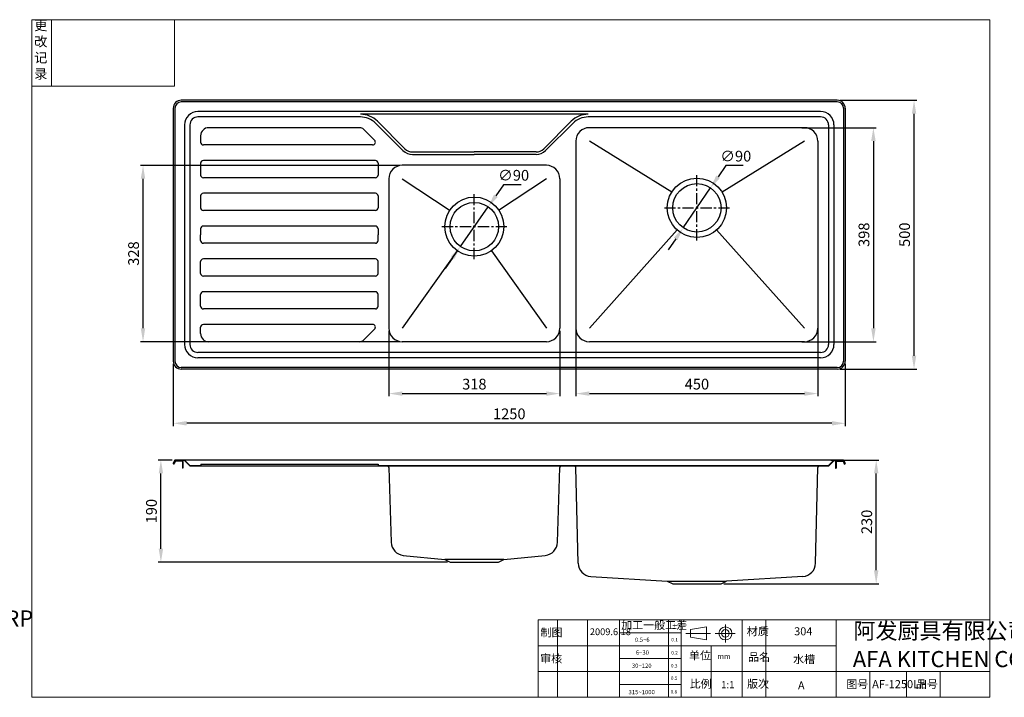
# Model space of a CAD drawing. Units: inches. Extents: x 14719 to 51824, y -1255 to 31774.
# Drawn here: x 26274 to 28106, y 25752 to 27012 of the extents above; entities that cross this region are included whole.
import ezdxf

# ---------------------------------------------------------------- set-up
doc = ezdxf.new("R2010")
doc.units = ezdxf.units.IN
doc.header["$MEASUREMENT"] = 0
doc.linetypes.add('CENTER', pattern=[0.6, 0.375, -0.075, 0.075, -0.075])
doc.layers.add('细实线', color=3, linetype='Continuous', lineweight=15)
doc.styles.add('ROMANS', font='romans', dxfattribs={"oblique": 10})
doc.styles.add('xs', font='NSimSun.ttf', dxfattribs={"width": 0.67})
doc.dimstyles.new('ISO-25', dxfattribs={"dimtxt": 20, "dimasz": 25, "dimexe": 5, "dimexo": 5, "dimgap": 5, "dimtad": 1, "dimtoh": 1, "dimtxsty": 'xs', "dimcen": 2.5, "dimadec": 0, "dimazin": 0, "dimtfac": 1, "dimtmove": 0, "dimatfit": 3, "dimfxl": 1, "dimarcsym": 0})

# ---------------------------------------------------------------- blocks, each defined once
blk = doc.blocks.new('*D1197')
at = {"color": 0, "lineweight": -2}
for p, q in [((26558.1, 26193), (26532, 26193)), ((26537, 26028), (26537, 26168)), ((27070, 26003), (26532, 26003))]:
    blk.add_line(p, q, dxfattribs=at)
at = {"color": 0}
for points in [[(26532.9, 26168), (26541.2, 26168), (26537, 26193)], [(26532.9, 26028), (26541.2, 26028), (26537, 26003)]]:
    blk.add_solid(points, dxfattribs=at)
at = {"layer": 'Defpoints', "color": 0}
for p in [(26537, 26193), (26563.1, 26193), (27075, 26003)]:
    blk.add_point(p, dxfattribs=at)
at = {"color": 0, "insert": (26522, 26098), "char_height": 20, "attachment_point": 5, "rotation": 90, "style": 'xs'}
blk.add_mtext('190', dxfattribs=at)
blk = doc.blocks.new('*D1198')
at = {"color": 0, "lineweight": -2}
for p, q in [((27783.2, 26193), (27872.5, 26193)), ((27867.5, 25988), (27867.5, 26168)), ((27584, 25963), (27872.5, 25963))]:
    blk.add_line(p, q, dxfattribs=at)
at = {"color": 0}
for points in [[(27863.3, 26168), (27871.7, 26168), (27867.5, 26193)], [(27863.3, 25988), (27871.7, 25988), (27867.5, 25963)]]:
    blk.add_solid(points, dxfattribs=at)
at = {"layer": 'Defpoints', "color": 0}
for p in [(27778.2, 26193), (27867.5, 26193), (27579, 25963)]:
    blk.add_point(p, dxfattribs=at)
at = {"color": 0, "insert": (27852.5, 26078), "char_height": 20, "attachment_point": 5, "rotation": 90, "style": 'xs'}
blk.add_mtext('230', dxfattribs=at)
blk = doc.blocks.new('*D1199')
at = {"color": 0, "lineweight": -2}
for p, q in [((27800, 26862), (27942.9, 26862)), ((27937.9, 26387), (27937.9, 26837)), ((27800, 26362), (27942.9, 26362))]:
    blk.add_line(p, q, dxfattribs=at)
at = {"color": 0}
for points in [[(27933.7, 26837), (27942, 26837), (27937.9, 26862)], [(27933.7, 26387), (27942, 26387), (27937.9, 26362)]]:
    blk.add_solid(points, dxfattribs=at)
at = {"layer": 'Defpoints', "color": 0}
for p in [(27795, 26862), (27937.9, 26862), (27795, 26362)]:
    blk.add_point(p, dxfattribs=at)
at = {"color": 0, "insert": (27922.9, 26612), "char_height": 20, "attachment_point": 5, "rotation": 90, "style": 'xs'}
blk.add_mtext('500', dxfattribs=at)
blk = doc.blocks.new('*D1200')
at = {"color": 0, "lineweight": -2}
for p, q in [((27729.1, 26811), (27867.3, 26811)), ((27862.3, 26786), (27862.3, 26438)), ((27729.1, 26413), (27867.3, 26413))]:
    blk.add_line(p, q, dxfattribs=at)
at = {"color": 0}
for points in [[(27858.1, 26786), (27866.5, 26786), (27862.3, 26811)], [(27858.1, 26438), (27866.5, 26438), (27862.3, 26413)]]:
    blk.add_solid(points, dxfattribs=at)
at = {"layer": 'Defpoints', "color": 0}
for p in [(27724.1, 26811), (27724.1, 26413), (27862.3, 26413)]:
    blk.add_point(p, dxfattribs=at)
at = {"color": 0, "insert": (27847.3, 26612), "char_height": 20, "attachment_point": 5, "rotation": 90, "style": 'xs'}
blk.add_mtext('398', dxfattribs=at)
blk = doc.blocks.new('*D1201')
at = {"color": 0, "lineweight": -2}
for p, q in [((26981, 26741), (26498.8, 26741)), ((26503.8, 26438), (26503.8, 26716)), ((26981, 26413), (26498.8, 26413))]:
    blk.add_line(p, q, dxfattribs=at)
at = {"color": 0}
for points in [[(26499.6, 26716), (26507.9, 26716), (26503.8, 26741)], [(26499.6, 26438), (26507.9, 26438), (26503.8, 26413)]]:
    blk.add_solid(points, dxfattribs=at)
at = {"layer": 'Defpoints', "color": 0}
for p in [(26503.8, 26741), (26986, 26741), (26986, 26413)]:
    blk.add_point(p, dxfattribs=at)
at = {"color": 0, "insert": (26488.8, 26577), "char_height": 20, "attachment_point": 5, "rotation": 90, "style": 'xs'}
blk.add_mtext('328', dxfattribs=at)
blk = doc.blocks.new('*D1202')
at = {"color": 0, "lineweight": -2}
for p, q in [((26961, 26433), (26961, 26311.6)), ((27279, 26433), (27279, 26311.6)), ((26986, 26316.6), (27254, 26316.6))]:
    blk.add_line(p, q, dxfattribs=at)
at = {"color": 0}
for points in [[(26986, 26320.7), (26986, 26312.4), (26961, 26316.6)], [(27254, 26320.7), (27254, 26312.4), (27279, 26316.6)]]:
    blk.add_solid(points, dxfattribs=at)
at = {"layer": 'Defpoints', "color": 0}
for p in [(26961, 26438), (27279, 26438), (27279, 26316.6)]:
    blk.add_point(p, dxfattribs=at)
at = {"color": 0, "insert": (27120, 26331.6), "char_height": 20, "attachment_point": 5, "style": 'xs'}
blk.add_mtext('318', dxfattribs=at)
blk = doc.blocks.new('*D1203')
at = {"color": 0, "lineweight": -2}
for p, q in [((27309, 26440.4), (27309, 26311.6)), ((27759, 26440.4), (27759, 26311.6)), ((27334, 26316.6), (27734, 26316.6))]:
    blk.add_line(p, q, dxfattribs=at)
at = {"color": 0}
for points in [[(27334, 26320.7), (27334, 26312.4), (27309, 26316.6)], [(27734, 26320.7), (27734, 26312.4), (27759, 26316.6)]]:
    blk.add_solid(points, dxfattribs=at)
at = {"layer": 'Defpoints', "color": 0}
for p in [(27309, 26445.4), (27759, 26445.4), (27759, 26316.6)]:
    blk.add_point(p, dxfattribs=at)
at = {"color": 0, "insert": (27534, 26331.6), "char_height": 20, "attachment_point": 5, "style": 'xs'}
blk.add_mtext('450', dxfattribs=at)
blk = doc.blocks.new('*D1204')
at = {"color": 0, "lineweight": -2}
for p, q in [((26560, 26372), (26560, 26256.3)), ((27810, 26372), (27810, 26256.3)), ((27785, 26261.3), (26585, 26261.3))]:
    blk.add_line(p, q, dxfattribs=at)
at = {"color": 0}
for points in [[(26585, 26265.5), (26585, 26257.2), (26560, 26261.3)], [(27785, 26265.5), (27785, 26257.2), (27810, 26261.3)]]:
    blk.add_solid(points, dxfattribs=at)
at = {"layer": 'Defpoints', "color": 0}
for p in [(26560, 26377), (27810, 26377), (26560, 26261.3)]:
    blk.add_point(p, dxfattribs=at)
at = {"color": 0, "insert": (27185, 26276.3), "char_height": 20, "attachment_point": 5, "style": 'xs'}
blk.add_mtext('1250', dxfattribs=at)
blk = doc.blocks.new('*D1205')
at = {"color": 0, "lineweight": -2}
for p, q in [((27587.5, 26740.5), (27573.4, 26719.9)), ((27620, 26740.5), (27587.5, 26740.5)), ((27508.6, 26624.9), (27559.3, 26699.2)), ((27494.5, 26604.2), (27480.4, 26583.6))]:
    blk.add_line(p, q, dxfattribs=at)
at = {"color": 0}
for points in [[(27570, 26722.2), (27576.9, 26717.5), (27559.3, 26699.2)], [(27491.1, 26606.6), (27498, 26601.9), (27508.6, 26624.9)]]:
    blk.add_solid(points, dxfattribs=at)
at = {"layer": 'Defpoints', "color": 0}
for p in [(27559.3, 26699.2), (27508.6, 26624.9)]:
    blk.add_point(p, dxfattribs=at)
at = {"color": 0, "insert": (27606.3, 26755.5), "char_height": 20, "attachment_point": 5, "style": 'xs'}
blk.add_mtext('∅90', dxfattribs=at)
blk = doc.blocks.new('*D1206')
at = {"color": 0, "lineweight": -2}
for p, q in [((27174.4, 26704.9), (27160.1, 26684.4)), ((27206.9, 26704.9), (27174.4, 26704.9)), ((27094.2, 26590.2), (27145.8, 26663.9)), ((27079.9, 26569.7), (27065.5, 26549.2))]:
    blk.add_line(p, q, dxfattribs=at)
at = {"color": 0}
for points in [[(27156.7, 26686.8), (27163.5, 26682), (27145.8, 26663.9)], [(27076.4, 26572.1), (27083.3, 26567.3), (27094.2, 26590.2)]]:
    blk.add_solid(points, dxfattribs=at)
at = {"layer": 'Defpoints', "color": 0}
for p in [(27145.8, 26663.9), (27094.2, 26590.2)]:
    blk.add_point(p, dxfattribs=at)
at = {"color": 0, "insert": (27193.1, 26719.9), "char_height": 20, "attachment_point": 5, "style": 'xs'}
blk.add_mtext('∅90', dxfattribs=at)
blk = doc.blocks.new('*D1918')
at = {"color": 0, "lineweight": -2}
for p, q in [((26558.1, 26193), (26532, 26193)), ((26537, 26028), (26537, 26168)), ((27070, 26003), (26532, 26003))]:
    blk.add_line(p, q, dxfattribs=at)
at = {"color": 0}
for points in [[(26532.9, 26168), (26541.2, 26168), (26537, 26193)], [(26532.9, 26028), (26541.2, 26028), (26537, 26003)]]:
    blk.add_solid(points, dxfattribs=at)
at = {"layer": 'Defpoints', "color": 0}
for p in [(26537, 26193), (26563.1, 26193), (27075, 26003)]:
    blk.add_point(p, dxfattribs=at)
at = {"color": 0, "insert": (26522, 26098), "char_height": 20, "attachment_point": 5, "rotation": 90, "style": 'xs'}
blk.add_mtext('190', dxfattribs=at)
blk = doc.blocks.new('*D1919')
at = {"color": 0, "lineweight": -2}
for p, q in [((27783.2, 26193), (27872.5, 26193)), ((27867.5, 25988), (27867.5, 26168)), ((27584, 25963), (27872.5, 25963))]:
    blk.add_line(p, q, dxfattribs=at)
at = {"color": 0}
for points in [[(27863.3, 26168), (27871.7, 26168), (27867.5, 26193)], [(27863.3, 25988), (27871.7, 25988), (27867.5, 25963)]]:
    blk.add_solid(points, dxfattribs=at)
at = {"layer": 'Defpoints', "color": 0}
for p in [(27778.2, 26193), (27867.5, 26193), (27579, 25963)]:
    blk.add_point(p, dxfattribs=at)
at = {"color": 0, "insert": (27852.5, 26078), "char_height": 20, "attachment_point": 5, "rotation": 90, "style": 'xs'}
blk.add_mtext('230', dxfattribs=at)
blk = doc.blocks.new('*D1920')
at = {"color": 0, "lineweight": -2}
for p, q in [((27800, 26862), (27942.9, 26862)), ((27937.9, 26387), (27937.9, 26837)), ((27800, 26362), (27942.9, 26362))]:
    blk.add_line(p, q, dxfattribs=at)
at = {"color": 0}
for points in [[(27933.7, 26837), (27942, 26837), (27937.9, 26862)], [(27933.7, 26387), (27942, 26387), (27937.9, 26362)]]:
    blk.add_solid(points, dxfattribs=at)
at = {"layer": 'Defpoints', "color": 0}
for p in [(27795, 26862), (27937.9, 26862), (27795, 26362)]:
    blk.add_point(p, dxfattribs=at)
at = {"color": 0, "insert": (27922.9, 26612), "char_height": 20, "attachment_point": 5, "rotation": 90, "style": 'xs'}
blk.add_mtext('500', dxfattribs=at)
blk = doc.blocks.new('*D1921')
at = {"color": 0, "lineweight": -2}
for p, q in [((27729.1, 26811), (27867.3, 26811)), ((27862.3, 26786), (27862.3, 26438)), ((27729.1, 26413), (27867.3, 26413))]:
    blk.add_line(p, q, dxfattribs=at)
at = {"color": 0}
for points in [[(27858.1, 26786), (27866.5, 26786), (27862.3, 26811)], [(27858.1, 26438), (27866.5, 26438), (27862.3, 26413)]]:
    blk.add_solid(points, dxfattribs=at)
at = {"layer": 'Defpoints', "color": 0}
for p in [(27724.1, 26811), (27724.1, 26413), (27862.3, 26413)]:
    blk.add_point(p, dxfattribs=at)
at = {"color": 0, "insert": (27847.3, 26612), "char_height": 20, "attachment_point": 5, "rotation": 90, "style": 'xs'}
blk.add_mtext('398', dxfattribs=at)
blk = doc.blocks.new('*D1922')
at = {"color": 0, "lineweight": -2}
for p, q in [((26981, 26741), (26498.8, 26741)), ((26503.8, 26438), (26503.8, 26716)), ((26981, 26413), (26498.8, 26413))]:
    blk.add_line(p, q, dxfattribs=at)
at = {"color": 0}
for points in [[(26499.6, 26716), (26507.9, 26716), (26503.8, 26741)], [(26499.6, 26438), (26507.9, 26438), (26503.8, 26413)]]:
    blk.add_solid(points, dxfattribs=at)
at = {"layer": 'Defpoints', "color": 0}
for p in [(26503.8, 26741), (26986, 26741), (26986, 26413)]:
    blk.add_point(p, dxfattribs=at)
at = {"color": 0, "insert": (26488.8, 26577), "char_height": 20, "attachment_point": 5, "rotation": 90, "style": 'xs'}
blk.add_mtext('328', dxfattribs=at)
blk = doc.blocks.new('*D1923')
at = {"color": 0, "lineweight": -2}
for p, q in [((26961, 26433), (26961, 26311.6)), ((27279, 26433), (27279, 26311.6)), ((26986, 26316.6), (27254, 26316.6))]:
    blk.add_line(p, q, dxfattribs=at)
at = {"color": 0}
for points in [[(26986, 26320.7), (26986, 26312.4), (26961, 26316.6)], [(27254, 26320.7), (27254, 26312.4), (27279, 26316.6)]]:
    blk.add_solid(points, dxfattribs=at)
at = {"layer": 'Defpoints', "color": 0}
for p in [(26961, 26438), (27279, 26438), (27279, 26316.6)]:
    blk.add_point(p, dxfattribs=at)
at = {"color": 0, "insert": (27120, 26331.6), "char_height": 20, "attachment_point": 5, "style": 'xs'}
blk.add_mtext('318', dxfattribs=at)
blk = doc.blocks.new('*D1924')
at = {"color": 0, "lineweight": -2}
for p, q in [((27309, 26440.4), (27309, 26311.6)), ((27759, 26440.4), (27759, 26311.6)), ((27334, 26316.6), (27734, 26316.6))]:
    blk.add_line(p, q, dxfattribs=at)
at = {"color": 0}
for points in [[(27334, 26320.7), (27334, 26312.4), (27309, 26316.6)], [(27734, 26320.7), (27734, 26312.4), (27759, 26316.6)]]:
    blk.add_solid(points, dxfattribs=at)
at = {"layer": 'Defpoints', "color": 0}
for p in [(27309, 26445.4), (27759, 26445.4), (27759, 26316.6)]:
    blk.add_point(p, dxfattribs=at)
at = {"color": 0, "insert": (27534, 26331.6), "char_height": 20, "attachment_point": 5, "style": 'xs'}
blk.add_mtext('450', dxfattribs=at)
blk = doc.blocks.new('*D1925')
at = {"color": 0, "lineweight": -2}
for p, q in [((26560, 26372), (26560, 26256.3)), ((27810, 26372), (27810, 26256.3)), ((27785, 26261.3), (26585, 26261.3))]:
    blk.add_line(p, q, dxfattribs=at)
at = {"color": 0}
for points in [[(26585, 26265.5), (26585, 26257.2), (26560, 26261.3)], [(27785, 26265.5), (27785, 26257.2), (27810, 26261.3)]]:
    blk.add_solid(points, dxfattribs=at)
at = {"layer": 'Defpoints', "color": 0}
for p in [(26560, 26377), (27810, 26377), (26560, 26261.3)]:
    blk.add_point(p, dxfattribs=at)
at = {"color": 0, "insert": (27185, 26276.3), "char_height": 20, "attachment_point": 5, "style": 'xs'}
blk.add_mtext('1250', dxfattribs=at)
blk = doc.blocks.new('*D1926')
at = {"color": 0, "lineweight": -2}
for p, q in [((27587.5, 26740.5), (27573.4, 26719.9)), ((27620, 26740.5), (27587.5, 26740.5)), ((27508.6, 26624.9), (27559.3, 26699.2)), ((27494.5, 26604.2), (27480.4, 26583.6))]:
    blk.add_line(p, q, dxfattribs=at)
at = {"color": 0}
for points in [[(27570, 26722.2), (27576.9, 26717.5), (27559.3, 26699.2)], [(27491.1, 26606.6), (27498, 26601.9), (27508.6, 26624.9)]]:
    blk.add_solid(points, dxfattribs=at)
at = {"layer": 'Defpoints', "color": 0}
for p in [(27559.3, 26699.2), (27508.6, 26624.9)]:
    blk.add_point(p, dxfattribs=at)
at = {"color": 0, "insert": (27606.3, 26755.5), "char_height": 20, "attachment_point": 5, "style": 'xs'}
blk.add_mtext('∅90', dxfattribs=at)
blk = doc.blocks.new('*D1927')
at = {"color": 0, "lineweight": -2}
for p, q in [((27174.4, 26704.9), (27160.1, 26684.4)), ((27206.9, 26704.9), (27174.4, 26704.9)), ((27094.2, 26590.2), (27145.8, 26663.9)), ((27079.9, 26569.7), (27065.5, 26549.2))]:
    blk.add_line(p, q, dxfattribs=at)
at = {"color": 0}
for points in [[(27156.7, 26686.8), (27163.5, 26682), (27145.8, 26663.9)], [(27076.4, 26572.1), (27083.3, 26567.3), (27094.2, 26590.2)]]:
    blk.add_solid(points, dxfattribs=at)
at = {"layer": 'Defpoints', "color": 0}
for p in [(27145.8, 26663.9), (27094.2, 26590.2)]:
    blk.add_point(p, dxfattribs=at)
at = {"color": 0, "insert": (27193.1, 26719.9), "char_height": 20, "attachment_point": 5, "style": 'xs'}
blk.add_mtext('∅90', dxfattribs=at)

msp = doc.modelspace()

# ---------------------------------------------------------------- linework, layer by layer
for p, q in [((27794.974, 26862.033), (26574.974, 26862.033)), ((27794.974, 26862.033), (26574.974, 26862.033)), ((27794.974, 26859.033), (26574.974, 26859.033)), ((27794.974, 26859.033), (26574.974, 26859.033)), ((26559.974, 26847.033), (26559.974, 26377.033)), ((26559.974, 26847.033), (26559.974, 26377.033)), ((26562.974, 26847.033), (26562.974, 26377.033)), ((26562.974, 26847.033), (26562.974, 26377.033)), ((27763.974, 26841.033), (26605.974, 26841.033)), ((27763.974, 26841.033), (26605.974, 26841.033)), ((26908.045, 26831.033), (26605.974, 26831.033)), ((26908.045, 26831.033), (26605.974, 26831.033)), ((27331.903, 26836.033), (26908.045, 26836.033)), ((27331.903, 26836.033), (26908.045, 26836.033)), ((27763.974, 26831.033), (27331.903, 26831.033)), ((27763.974, 26831.033), (27331.903, 26831.033)), ((27806.974, 26847.033), (27806.974, 26377.033)), ((27806.974, 26847.033), (27806.974, 26377.033)), ((27809.974, 26847.033), (27809.974, 26377.033)), ((27809.974, 26847.033), (27809.974, 26377.033)), ((26580.974, 26816.033), (26580.974, 26408.033)), ((26580.974, 26816.033), (26580.974, 26408.033)), ((26590.974, 26816.033), (26590.974, 26408.033)), ((26590.974, 26816.033), (26590.974, 26408.033)), ((26987.291, 26768.356), (26936.329, 26819.318)), ((26987.291, 26768.356), (26936.329, 26819.318)), ((26990.826, 26771.891), (26939.864, 26822.853)), ((26990.826, 26771.891), (26939.864, 26822.853)), ((26990.826, 26771.891), (26939.864, 26822.853)), ((26990.826, 26771.891), (26939.864, 26822.853)), ((26990.826, 26771.891), (26939.864, 26822.853)), ((26990.826, 26771.891), (26939.864, 26822.853)), ((27249.121, 26771.891), (27300.083, 26822.853)), ((27249.121, 26771.891), (27300.083, 26822.853)), ((27252.656, 26768.356), (27303.618, 26819.318)), ((27252.656, 26768.356), (27303.618, 26819.318)), ((27778.974, 26816.033), (27778.974, 26408.033)), ((27778.974, 26816.033), (27778.974, 26408.033)), ((27788.974, 26816.033), (27788.974, 26408.033)), ((27788.974, 26816.033), (27788.974, 26408.033)), ((26610.974, 26796.033), (26610.974, 26784.033)), ((26610.974, 26796.033), (26610.974, 26784.033)), ((26906.831, 26811.033), (26625.974, 26811.033)), ((26906.831, 26811.033), (26625.974, 26811.033)), ((26913.903, 26808.104), (26934.438, 26787.569)), ((26913.903, 26808.104), (26934.438, 26787.569)), ((27733.974, 26811.033), (27333.974, 26811.033)), ((27733.974, 26811.033), (27333.974, 26811.033)), ((26930.903, 26779.033), (26615.974, 26779.033)), ((26930.903, 26779.033), (26615.974, 26779.033)), ((27308.974, 26786.033), (27308.974, 26438.033)), ((27308.974, 26786.033), (27308.974, 26438.033)), ((27487.229, 26691.015), (27333.974, 26786.033)), ((27487.229, 26691.015), (27333.974, 26786.033)), ((27733.974, 26786.033), (27580.718, 26691.015)), ((27733.974, 26786.033), (27580.718, 26691.015)), ((27758.974, 26786.033), (27758.974, 26438.033)), ((27758.974, 26786.033), (27758.974, 26438.033)), ((27004.969, 26766.033), (27119.974, 26766.033)), ((27004.969, 26766.033), (27119.974, 26766.033)), ((27004.969, 26761.033), (27119.974, 26761.033)), ((27004.969, 26761.033), (27119.974, 26761.033)), ((27234.979, 26766.033), (27119.974, 26766.033)), ((27234.979, 26766.033), (27119.974, 26766.033)), ((27234.979, 26761.033), (27119.974, 26761.033)), ((27234.979, 26761.033), (27119.974, 26761.033)), ((26610.974, 26745.033), (26610.974, 26723.033)), ((26610.974, 26745.033), (26610.974, 26723.033)), ((26935.974, 26750.033), (26615.974, 26750.033)), ((26935.974, 26750.033), (26615.974, 26750.033)), ((26940.974, 26745.033), (26940.974, 26723.033)), ((26940.974, 26745.033), (26940.974, 26723.033)), ((27253.974, 26741.033), (26985.974, 26741.033)), ((27253.974, 26741.033), (26985.974, 26741.033)), ((26935.974, 26718.033), (26615.974, 26718.033)), ((26935.974, 26718.033), (26615.974, 26718.033)), ((26960.974, 26716.033), (26960.974, 26438.033)), ((26960.974, 26716.033), (26960.974, 26438.033)), ((26985.974, 26716.033), (27074.805, 26657.033)), ((26985.974, 26716.033), (27074.805, 26657.033)), ((27253.974, 26716.033), (27165.142, 26657.033)), ((27253.974, 26716.033), (27165.142, 26657.033)), ((27278.974, 26716.033), (27278.974, 26438.033)), ((27278.974, 26716.033), (27278.974, 26438.033)), ((26610.974, 26684.033), (26610.974, 26662.033)), ((26610.974, 26684.033), (26610.974, 26662.033)), ((26935.974, 26689.033), (26615.974, 26689.033)), ((26935.974, 26689.033), (26615.974, 26689.033)), ((26940.974, 26684.033), (26940.974, 26662.033)), ((26940.974, 26684.033), (26940.974, 26662.033)), ((26935.974, 26657.033), (26615.974, 26657.033)), ((26935.974, 26657.033), (26615.974, 26657.033)), ((26610.974, 26623.033), (26610.974, 26612.033)), ((26610.974, 26623.033), (26610.974, 26612.033)), ((26610.974, 26601.033), (26610.974, 26612.033)), ((26610.974, 26601.033), (26610.974, 26612.033)), ((26935.974, 26628.033), (26615.974, 26628.033)), ((26935.974, 26628.033), (26615.974, 26628.033)), ((26940.974, 26623.033), (26940.974, 26612.033)), ((26940.974, 26623.033), (26940.974, 26612.033)), ((26940.974, 26601.033), (26940.974, 26612.033)), ((26940.974, 26601.033), (26940.974, 26612.033)), ((27497.343, 26621.007), (27333.974, 26438.033)), ((27497.343, 26621.007), (27333.974, 26438.033)), ((27570.604, 26621.007), (27733.974, 26438.033)), ((27570.604, 26621.007), (27733.974, 26438.033)), ((26935.974, 26596.033), (26615.974, 26596.033)), ((26935.974, 26596.033), (26615.974, 26596.033)), ((27088.163, 26582.166), (26985.974, 26438.033)), ((27088.163, 26582.166), (26985.974, 26438.033)), ((27151.784, 26582.166), (27253.974, 26438.033)), ((27151.784, 26582.166), (27253.974, 26438.033)), ((26610.974, 26540.033), (26610.974, 26562.033)), ((26610.974, 26540.033), (26610.974, 26562.033)), ((26935.974, 26567.033), (26615.974, 26567.033)), ((26935.974, 26567.033), (26615.974, 26567.033)), ((26940.974, 26540.033), (26940.974, 26562.033)), ((26940.974, 26540.033), (26940.974, 26562.033)), ((26935.974, 26535.033), (26615.974, 26535.033)), ((26935.974, 26535.033), (26615.974, 26535.033)), ((26610.974, 26479.033), (26610.974, 26501.033)), ((26610.974, 26479.033), (26610.974, 26501.033)), ((26935.974, 26506.033), (26615.974, 26506.033)), ((26935.974, 26506.033), (26615.974, 26506.033)), ((26940.974, 26479.033), (26940.974, 26501.033)), ((26940.974, 26479.033), (26940.974, 26501.033)), ((26935.974, 26474.033), (26615.974, 26474.033)), ((26935.974, 26474.033), (26615.974, 26474.033)), ((26610.974, 26428.033), (26610.974, 26440.033)), ((26610.974, 26428.033), (26610.974, 26440.033)), ((26930.903, 26445.033), (26615.974, 26445.033)), ((26930.903, 26445.033), (26615.974, 26445.033)), ((26913.903, 26415.962), (26934.438, 26436.498)), ((26913.903, 26415.962), (26934.438, 26436.498)), ((26906.831, 26413.033), (26625.974, 26413.033)), ((26906.831, 26413.033), (26625.974, 26413.033)), ((27253.974, 26413.033), (26985.974, 26413.033)), ((27253.974, 26413.033), (26985.974, 26413.033)), ((27733.974, 26413.033), (27333.974, 26413.033)), ((27733.974, 26413.033), (27333.974, 26413.033)), ((27763.974, 26393.033), (26605.974, 26393.033)), ((27763.974, 26393.033), (26605.974, 26393.033)), ((27763.974, 26383.033), (26605.974, 26383.033)), ((27763.974, 26383.033), (26605.974, 26383.033)), ((27794.974, 26365.033), (26574.974, 26365.033)), ((27794.974, 26365.033), (26574.974, 26365.033)), ((27794.974, 26362.033), (26574.974, 26362.033)), ((27794.974, 26362.033), (26574.974, 26362.033)), ((26563.079, 26193.019), (26560.079, 26187.019)), ((26563.079, 26193.019), (26560.079, 26187.019)), ((26563.697, 26192.019), (26560.974, 26186.572)), ((26563.697, 26192.019), (26560.974, 26186.572)), ((26564.315, 26191.019), (26561.868, 26186.125)), ((26564.315, 26191.019), (26561.868, 26186.125)), ((27806.974, 26193.019), (26563.079, 26193.019)), ((27806.974, 26193.019), (26563.079, 26193.019)), ((26580.665, 26192.019), (26563.697, 26192.019)), ((26580.665, 26192.019), (26563.697, 26192.019)), ((26576.079, 26191.019), (26564.315, 26191.019)), ((26576.079, 26191.019), (26564.315, 26191.019)), ((26577.079, 26190.019), (26577.079, 26178.019)), ((26577.079, 26190.019), (26577.079, 26178.019)), ((26578.079, 26190.519), (26578.079, 26178.019)), ((26578.079, 26190.519), (26578.079, 26178.019)), ((26590.665, 26182.019), (26580.665, 26192.019)), ((26590.665, 26182.019), (26580.665, 26192.019)), ((26591.079, 26183.019), (26581.079, 26193.019)), ((26591.079, 26183.019), (26581.079, 26193.019)), ((27778.974, 26183.019), (27788.974, 26193.019)), ((27778.974, 26183.019), (27788.974, 26193.019)), ((27779.388, 26182.019), (27789.388, 26192.019)), ((27779.388, 26182.019), (27789.388, 26192.019)), ((27789.388, 26192.019), (27806.356, 26192.019)), ((27789.388, 26192.019), (27806.356, 26192.019)), ((27791.974, 26190.519), (27791.974, 26178.019)), ((27791.974, 26190.519), (27791.974, 26178.019)), ((27792.974, 26190.019), (27792.974, 26178.019)), ((27792.974, 26190.019), (27792.974, 26178.019)), ((27793.974, 26191.019), (27805.738, 26191.019)), ((27793.974, 26191.019), (27805.738, 26191.019)), ((27805.738, 26191.019), (27808.185, 26186.125)), ((27805.738, 26191.019), (27808.185, 26186.125)), ((27806.356, 26192.019), (27809.079, 26186.572)), ((27806.356, 26192.019), (27809.079, 26186.572)), ((27806.974, 26193.019), (27809.974, 26187.019)), ((27806.974, 26193.019), (27809.974, 26187.019)), ((26560.974, 26186.572), (26560.079, 26187.019)), ((26560.974, 26186.572), (26560.079, 26187.019)), ((26578.079, 26178.019), (26577.079, 26178.019)), ((26578.079, 26178.019), (26577.079, 26178.019)), ((26590.665, 26182.019), (27779.388, 26182.019)), ((26590.665, 26182.019), (27779.388, 26182.019)), ((26591.079, 26183.019), (26611.079, 26183.019)), ((26591.079, 26183.019), (26611.079, 26183.019)), ((26611.079, 26185.519), (26940.974, 26185.519)), ((26611.079, 26185.519), (26611.079, 26183.019)), ((26611.079, 26185.519), (26940.974, 26185.519)), ((26611.079, 26185.519), (26611.079, 26183.019)), ((26940.974, 26185.519), (26940.974, 26183.019)), ((26940.974, 26185.519), (26940.974, 26183.019)), ((26940.974, 26183.019), (27778.974, 26183.019)), ((26940.974, 26183.019), (27778.974, 26183.019)), ((26961.069, 26179.092), (26965.436, 26040.067)), ((26961.069, 26179.092), (26965.436, 26040.067)), ((27274.511, 26040.067), (27278.878, 26179.092)), ((27274.511, 26040.067), (27278.878, 26179.092)), ((27313.207, 26001.003), (27309.065, 26179.089)), ((27313.207, 26001.003), (27309.065, 26179.089)), ((27754.741, 26001.003), (27758.882, 26179.089)), ((27754.741, 26001.003), (27758.882, 26179.089)), ((27791.974, 26178.019), (27792.974, 26178.019)), ((27791.974, 26178.019), (27792.974, 26178.019)), ((27809.079, 26186.572), (27809.974, 26187.019)), ((27809.079, 26186.572), (27809.974, 26187.019)), ((26987.916, 26015.803), (27064.974, 26008.019)), ((26987.916, 26015.803), (27064.974, 26008.019)), ((27174.974, 26008.019), (27064.974, 26008.019)), ((27064.974, 26008.019), (27074.974, 26003.019)), ((27174.974, 26008.019), (27064.974, 26008.019)), ((27064.974, 26008.019), (27074.974, 26003.019)), ((27164.974, 26003.019), (27174.974, 26008.019)), ((27164.974, 26003.019), (27174.974, 26008.019)), ((27174.974, 26008.019), (27252.031, 26015.803)), ((27174.974, 26008.019), (27252.031, 26015.803)), ((27074.974, 26003.019), (27164.974, 26003.019)), ((27074.974, 26003.019), (27164.974, 26003.019)), ((27336.69, 25976.63), (27478.974, 25968.019)), ((27336.69, 25976.63), (27478.974, 25968.019)), ((27731.258, 25976.63), (27588.974, 25968.019)), ((27731.258, 25976.63), (27588.974, 25968.019)), ((27478.974, 25968.019), (27488.974, 25963.019)), ((27478.974, 25968.019), (27588.974, 25968.019)), ((27478.974, 25968.019), (27488.974, 25963.019)), ((27478.974, 25968.019), (27588.974, 25968.019)), ((27488.974, 25963.019), (27578.974, 25963.019)), ((27488.974, 25963.019), (27578.974, 25963.019)), ((27578.974, 25963.019), (27588.974, 25968.019)), ((27578.974, 25963.019), (27588.974, 25968.019))]:
    msp.add_line(p, q)
at = {"color": 1, "linetype": 'CENTER', "ltscale": 55.88}
for p, q in [((27533.974, 26601.533), (27533.974, 26722.533)), ((27533.974, 26601.533), (27533.974, 26722.533)), ((27119.974, 26566.533), (27119.974, 26687.533)), ((27119.974, 26566.533), (27119.974, 26687.533)), ((27473.474, 26662.033), (27594.474, 26662.033)), ((27473.474, 26662.033), (27594.474, 26662.033)), ((27059.474, 26627.033), (27180.474, 26627.033)), ((27059.474, 26627.033), (27180.474, 26627.033))]:
    msp.add_line(p, q, dxfattribs=at)
for centre, radius in [((27533.974, 26662.033), 55), ((27533.974, 26662.033), 55), ((27533.974, 26662.033), 45), ((27533.974, 26662.033), 45), ((27119.974, 26627.033), 55), ((27119.974, 26627.033), 55), ((27119.974, 26627.033), 45), ((27119.974, 26627.033), 45)]:
    msp.add_circle(centre, radius)
for centre, radius, start, end in [((26574.974, 26847.033), 15, 90, 180), ((26574.974, 26847.033), 15, 90, 180), ((26574.974, 26847.033), 12, 90, 180), ((26574.974, 26847.033), 12, 90, 180), ((27794.974, 26847.033), 15, 0, 90), ((27794.974, 26847.033), 15, 0, 90), ((27794.974, 26847.033), 12, 0, 90), ((27794.974, 26847.033), 12, 0, 90), ((26605.974, 26816.033), 25, 90, 180), ((26605.974, 26816.033), 25, 90, 180), ((26605.974, 26816.033), 15, 90, 180), ((26605.974, 26816.033), 15, 90, 180), ((26908.045, 26791.033), 45, 45, 90), ((26908.045, 26791.033), 45, 45, 90), ((26908.045, 26791.033), 40, 45, 90), ((26908.045, 26791.033), 40, 45, 90), ((27331.903, 26791.033), 45, 90, 135), ((27331.903, 26791.033), 45, 90, 135), ((27331.903, 26791.033), 40, 90, 135), ((27331.903, 26791.033), 40, 90, 135), ((27763.974, 26816.033), 25, 0, 90), ((27763.974, 26816.033), 25, 0, 90), ((27763.974, 26816.033), 15, 0, 90), ((27763.974, 26816.033), 15, 0, 90), ((26625.974, 26796.033), 15, 90, 180), ((26625.974, 26796.033), 15, 90, 180), ((26906.831, 26801.033), 10, 45, 90), ((26906.831, 26801.033), 10, 45, 90), ((27333.974, 26786.033), 25, 90, 180), ((27333.974, 26786.033), 25, 90, 180), ((27733.974, 26786.033), 25, 0, 90), ((27733.974, 26786.033), 25, 0, 90), ((26615.974, 26784.033), 5, 180, 270), ((26615.974, 26784.033), 5, 180, 270), ((26930.903, 26784.033), 5, 270, 45), ((26930.903, 26784.033), 5, 270, 45), ((27004.969, 26786.033), 25, 225, 270), ((27004.969, 26786.033), 25, 225, 270), ((27004.969, 26786.033), 20, 225, 270), ((27004.969, 26786.033), 20, 225, 270), ((27234.979, 26786.033), 20, 270, 315), ((27234.979, 26786.033), 20, 270, 315), ((27234.979, 26786.033), 25, 270, 315), ((27234.979, 26786.033), 25, 270, 315), ((26615.974, 26745.033), 5, 90, 180), ((26615.974, 26745.033), 5, 90, 180), ((26935.974, 26745.033), 5, 0, 90), ((26935.974, 26745.033), 5, 0, 90), ((26985.974, 26716.033), 25, 90, 180), ((26985.974, 26716.033), 25, 90, 180), ((27253.974, 26716.033), 25, 0, 90), ((27253.974, 26716.033), 25, 0, 90), ((26615.974, 26723.033), 5, 180, 270), ((26615.974, 26723.033), 5, 180, 270), ((26935.974, 26723.033), 5, 270, 0), ((26935.974, 26723.033), 5, 270, 0), ((26615.974, 26684.033), 5, 90, 180), ((26615.974, 26684.033), 5, 90, 180), ((26935.974, 26684.033), 5, 0, 90), ((26935.974, 26684.033), 5, 0, 90), ((26615.974, 26662.033), 5, 180, 270), ((26615.974, 26662.033), 5, 180, 270), ((26935.974, 26662.033), 5, 270, 0), ((26935.974, 26662.033), 5, 270, 0), ((26615.974, 26623.033), 5, 90, 180), ((26615.974, 26623.033), 5, 90, 180), ((26935.974, 26623.033), 5, 0, 90), ((26935.974, 26623.033), 5, 0, 90), ((26615.974, 26601.033), 5, 180, 270), ((26615.974, 26601.033), 5, 180, 270), ((26935.974, 26601.033), 5, 270, 0), ((26935.974, 26601.033), 5, 270, 0), ((26615.974, 26562.033), 5, 90, 180), ((26615.974, 26562.033), 5, 90, 180), ((26935.974, 26562.033), 5, 0, 90), ((26935.974, 26562.033), 5, 0, 90), ((26615.974, 26540.033), 5, 180, 270), ((26615.974, 26540.033), 5, 180, 270), ((26935.974, 26540.033), 5, 270, 0), ((26935.974, 26540.033), 5, 270, 0), ((26615.974, 26501.033), 5, 90, 180), ((26615.974, 26501.033), 5, 90, 180), ((26935.974, 26501.033), 5, 0, 90), ((26935.974, 26501.033), 5, 0, 90), ((26615.974, 26479.033), 5, 180, 270), ((26615.974, 26479.033), 5, 180, 270), ((26935.974, 26479.033), 5, 270, 0), ((26935.974, 26479.033), 5, 270, 0), ((26615.974, 26440.033), 5, 90, 180), ((26615.974, 26440.033), 5, 90, 180), ((26625.974, 26428.033), 15, 180, 270), ((26625.974, 26428.033), 15, 180, 270), ((26930.903, 26440.033), 5, 315, 90), ((26930.903, 26440.033), 5, 315, 90), ((26985.974, 26438.033), 25, 180, 270), ((26985.974, 26438.033), 25, 180, 270), ((27253.974, 26438.033), 25, 270, 0), ((27253.974, 26438.033), 25, 270, 0), ((27333.974, 26438.033), 25, 180, 270), ((27333.974, 26438.033), 25, 180, 270), ((27733.974, 26438.033), 25, 270, 0), ((27733.974, 26438.033), 25, 270, 0), ((26906.831, 26423.033), 10, 270, 315), ((26906.831, 26423.033), 10, 270, 315), ((26605.974, 26408.033), 25, 180, 270), ((26605.974, 26408.033), 25, 180, 270), ((26605.974, 26408.033), 15, 180, 270), ((26605.974, 26408.033), 15, 180, 270), ((27763.974, 26408.033), 25, 270, 0), ((27763.974, 26408.033), 15, 270, 0), ((27763.974, 26408.033), 25, 270, 0), ((27763.974, 26408.033), 15, 270, 0), ((26574.974, 26377.033), 15, 180, 270), ((26574.974, 26377.033), 15, 180, 270), ((26574.974, 26377.033), 12, 180, 270), ((26574.974, 26377.033), 12, 180, 270), ((27794.974, 26377.033), 12, 270, 0), ((27794.974, 26377.033), 15, 270, 0), ((27794.974, 26377.033), 12, 270, 0), ((27794.974, 26377.033), 15, 270, 0), ((26576.079, 26190.019), 1, 0, 90), ((26576.079, 26190.019), 1, 0, 90), ((26576.579, 26190.519), 1.5, 0, 90), ((26576.579, 26190.519), 1.5, 0, 90), ((27793.474, 26190.519), 1.5, 90, 180), ((27793.474, 26190.519), 1.5, 90, 180), ((27793.974, 26190.019), 1, 90, 180), ((27793.974, 26190.019), 1, 90, 180), ((26560.974, 26186.572), 1, 153.434949, 333.434949), ((26560.974, 26186.572), 1, 153.434949, 333.434949), ((26958.07, 26179.019), 3, 1.397181, 90), ((26958.07, 26179.019), 3, 1.397181, 90), ((27281.877, 26179.019), 3, 90, 178.602819), ((27281.877, 26179.019), 3, 90, 178.602819), ((27306.066, 26179.019), 3, 1.33222, 90), ((27306.066, 26179.019), 3, 1.33222, 90), ((27761.881, 26179.019), 3, 90, 178.66778), ((27761.881, 26179.019), 3, 90, 178.66778), ((27809.079, 26186.572), 1, 206.565051, 26.565051), ((27809.079, 26186.572), 1, 206.565051, 26.565051), ((26990.428, 26040.676), 25, 181.397181, 264.232111), ((26990.428, 26040.676), 25, 181.397181, 264.232111), ((27249.519, 26040.676), 25, 275.767889, 358.602819), ((27249.519, 26040.676), 25, 275.767889, 358.602819), ((27338.2, 26001.585), 25, 181.33222, 266.53664), ((27338.2, 26001.585), 25, 181.33222, 266.53664), ((27729.747, 26001.585), 25, 273.46336, 358.66778), ((27729.747, 26001.585), 25, 273.46336, 358.66778)]:
    msp.add_arc(centre, radius, start, end)
at = {"layer": '细实线', "color": 0}
for p, q in [((26296.674, 27011.837), (26296.674, 25751.837)), ((28078.674, 27011.837), (26296.674, 27011.837)), ((26296.674, 27011.837), (26296.674, 25751.837)), ((28078.674, 27011.837), (26296.674, 27011.837)), ((28078.674, 25751.837), (28078.674, 27011.837)), ((28078.674, 25751.837), (28078.674, 27011.837)), ((27238.674, 25895.837), (28078.674, 25895.837)), ((27238.674, 25895.837), (27238.674, 25751.837)), ((27238.674, 25895.837), (28078.674, 25895.837)), ((27238.674, 25895.837), (27238.674, 25751.837)), ((27274.674, 25895.837), (27274.674, 25751.837)), ((27274.674, 25895.837), (27274.674, 25751.837)), ((27330.733, 25895.837), (27330.733, 25751.837)), ((27330.733, 25895.837), (27330.733, 25751.837)), ((27390.171, 25895.837), (27390.171, 25751.834)), ((27390.171, 25895.837), (27390.171, 25751.834)), ((27481.058, 25895.837), (27481.058, 25751.834)), ((27481.058, 25895.837), (27481.058, 25751.834)), ((27505.004, 25895.837), (27505.004, 25751.837)), ((27505.004, 25895.837), (27505.004, 25751.837)), ((27618.096, 25895.837), (27618.096, 25751.837)), ((27618.096, 25895.837), (27618.096, 25751.837)), ((27662.023, 25895.837), (27662.023, 25751.837)), ((27662.023, 25895.837), (27662.023, 25751.837)), ((27792.89, 25895.837), (27792.89, 25751.834)), ((27792.89, 25895.837), (27792.89, 25751.834)), ((27522.268, 25877.656), (27551.79, 25882.79)), ((27522.268, 25877.656), (27551.79, 25882.79)), ((27522.268, 25877.656), (27522.268, 25870.6)), ((27522.268, 25877.656), (27522.268, 25870.6)), ((27551.79, 25858.41), (27551.79, 25882.79)), ((27551.79, 25858.41), (27551.79, 25882.79)), ((27587.006, 25887.466), (27587.006, 25853.734)), ((27587.006, 25887.466), (27587.006, 25853.734)), ((27390.171, 25871.837), (27505.004, 25871.837)), ((27390.171, 25871.837), (27505.004, 25871.837)), ((27513.293, 25870.6), (27559.318, 25870.6)), ((27513.293, 25870.6), (27559.318, 25870.6)), ((27522.268, 25863.544), (27522.268, 25870.6)), ((27522.268, 25863.544), (27522.268, 25870.6)), ((27522.268, 25863.544), (27551.79, 25858.41)), ((27522.268, 25863.544), (27551.79, 25858.41)), ((27567.829, 25870.6), (27605.416, 25870.6)), ((27567.829, 25870.6), (27605.416, 25870.6)), ((27238.674, 25847.837), (27390.171, 25847.837)), ((27238.674, 25847.837), (27390.171, 25847.837)), ((27390.171, 25847.837), (27505.004, 25847.837)), ((27390.171, 25847.837), (27505.004, 25847.837)), ((27505.004, 25847.837), (27792.89, 25847.837)), ((27505.004, 25847.837), (27792.89, 25847.837)), ((27560.636, 25847.837), (27560.636, 25751.837)), ((27560.636, 25847.837), (27560.636, 25751.837)), ((27390.171, 25823.837), (27505.004, 25823.837)), ((27390.171, 25823.837), (27505.004, 25823.837)), ((28078.674, 25825.039), (28078.674, 25751.837)), ((28078.674, 25825.039), (28078.674, 25751.837)), ((27238.674, 25799.837), (27390.171, 25799.837)), ((27238.674, 25799.837), (27390.171, 25799.837)), ((27390.171, 25799.837), (27505.004, 25799.837)), ((27390.171, 25799.837), (27505.004, 25799.837)), ((27481.058, 25799.837), (28078.674, 25799.837)), ((27481.058, 25799.837), (28078.674, 25799.837)), ((27855.772, 25799.837), (27855.772, 25751.834)), ((27855.772, 25799.837), (27855.772, 25751.834)), ((27923.799, 25799.837), (27923.799, 25751.834)), ((27923.799, 25799.837), (27923.799, 25751.834)), ((27986.681, 25799.837), (27986.681, 25751.834)), ((27986.681, 25799.837), (27986.681, 25751.834)), ((27390.171, 25775.837), (27505.004, 25775.837)), ((27390.171, 25775.837), (27505.004, 25775.837)), ((26296.674, 25751.837), (28078.674, 25751.837)), ((26296.674, 25751.837), (28078.674, 25751.837)), ((27238.674, 25751.837), (28078.674, 25751.837)), ((27238.674, 25751.837), (28078.674, 25751.837))]:
    msp.add_line(p, q, dxfattribs=at)
at = {"layer": '细实线', "color": 0, "linetype": 'ByBlock', "ltscale": 2}
for p, q in [((26333.513, 27011.837), (26333.513, 26888.296)), ((26333.513, 27011.837), (26333.513, 26888.296)), ((26562.586, 27011.837), (26562.586, 26888.296)), ((26562.586, 27011.837), (26562.586, 26888.296)), ((26296.674, 26888.296), (26562.586, 26888.296)), ((26296.674, 26888.296), (26562.586, 26888.296))]:
    msp.add_line(p, q, dxfattribs=at)
at = {"layer": '细实线', "color": 0, "lineweight": 15, "ltscale": 3}
msp.add_line((27390.171, 25751.837), (27505.004, 25751.837), dxfattribs=at)
msp.add_line((27390.171, 25751.837), (27505.004, 25751.837), dxfattribs=at)
at = {"layer": '细实线', "color": 0}
for radius in [12.19, 12.19, 7.056, 7.056]:
    msp.add_circle((27587.006, 25870.6), radius, dxfattribs=at)

# ---------------------------------------------------------------- texts
at = {"layer": '细实线', "color": 0, "style": 'ROMANS'}
for s, height, p in [('%%p', 8.0693, (27487.642, 25879.655)), ('%%p', 8.0693, (27487.642, 25879.655)), ('0.5~6', 8.0693, (27418.499, 25854.795)), ('0.5~6', 8.0693, (27418.499, 25854.795)), ('0.1', 6.4554, (27486.442, 25855.811)), ('0.1', 6.4554, (27486.442, 25855.811)), ('6~30', 8.0693, (27420.325, 25831.017)), ('0.2', 6.4554, (27486.259, 25831.475)), ('0.2', 6.4554, (27486.259, 25831.475)), ('mm', 9.6831, (27572.282, 25823.059)), ('mm', 9.6831, (27572.282, 25823.059)), ('30~120', 8.0693, (27413.026, 25806.532)), ('30~120', 8.0693, (27413.026, 25806.532)), ('0.3', 6.4554, (27485.648, 25807.24)), ('0.3', 6.4554, (27485.648, 25807.24)), ('0.5', 6.4554, (27485.586, 25784.303)), ('0.5', 6.4554, (27485.586, 25784.303)), ('315~1000', 8.0693, (27406.803, 25757.506)), ('315~1000', 8.0693, (27406.803, 25757.506)), ('0.8', 6.4554, (27485.069, 25758.876)), ('0.8', 6.4554, (27485.069, 25758.876))]:
    msp.add_text(s, height=height, dxfattribs=at).set_placement(p)
at = {"layer": '细实线', "color": 0, "lineweight": 0, "insert": (26301.316, 27010.26), "char_height": 18, "width": 731.19174, "attachment_point": 1}
msp.add_mtext('{\\fKaiTi_GB2312|b0|i0|c134|p49;\\C1;更\\P改\\P记\\P录}', dxfattribs=at)
msp.add_mtext('{\\fKaiTi_GB2312|b0|i0|c134|p49;\\C1;更\\P改\\P记\\P录}', dxfattribs=at)
at = {"layer": '细实线', "color": 0, "width": 1893.75259, "attachment_point": 1, "style": 'xs'}
for s, insert, char_height in [('{\\fSimSun|b0|i0|c134|p2;AFA KITCHEN CORP}', (25927.946, 25913.481), 30), ('{\\fSimSun|b0|i0|c134|p2;AFA KITCHEN CORP}', (25927.946, 25913.481), 30), ('{\\fSimSun|b0|i0|c134|p2;加工一般工差}', (27393.223, 25893.766), 15), ('{\\fSimSun|b0|i0|c134|p2;加工一般工差}', (27393.223, 25893.766), 15), ('{\\fSimSun|b0|i0|c134|p2;制图}', (27243.008, 25879.918), 15), ('{\\fSimSun|b0|i0|c134|p2;制图}', (27243.008, 25879.918), 15), ('{\\fSimSun|b0|i0|c134|p2;2009.6.18}', (27334.909, 25880.011), 12.6), ('{\\fSimSun|b0|i0|c134|p2;2009.6.18}', (27334.909, 25880.011), 12.6), ('{\\fSimSun|b0|i0|c134|p2;材质}', (27626.827, 25882.048), 15), ('{\\fSimSun|b0|i0|c134|p2;材质}', (27626.827, 25882.048), 15), ('{\\fSimSun|b0|i0|c134|p2;304}', (27714.861, 25882.048), 15), ('{\\fSimSun|b0|i0|c134|p2;304}', (27714.861, 25882.048), 15), ('{\\fSimSun|b0|i0|c134|p2;阿发厨具有限公司}', (27825.296, 25890.389), 30), ('{\\fSimSun|b0|i0|c134|p2;阿发厨具有限公司}', (27825.296, 25890.389), 30), ('审核', (27242.493, 25831.479), 15), ('审核', (27242.493, 25831.479), 15), ('{\\fSimSun|b0|i0|c134|p2;单位}', (27519.32, 25837.302), 15), ('{\\fSimSun|b0|i0|c134|p2;单位}', (27519.32, 25837.302), 15), ('{\\fSimSun|b0|i0|c134|p2;品名}', (27629.272, 25834.334), 15), ('{\\fSimSun|b0|i0|c134|p2;品名}', (27629.272, 25834.334), 15), ('{\\fSimSun|b0|i0|c134|p2;水槽}', (27712.868, 25830.241), 15), ('{\\fSimSun|b0|i0|c134|p2;水槽}', (27712.868, 25830.241), 15), ('{\\fSimSun|b0|i0|c134|p2;AFA KITCHEN CORP}', (27823.991, 25837.873), 30), ('{\\fSimSun|b0|i0|c134|p2;AFA KITCHEN CORP}', (27823.991, 25837.873), 30), ('比例 ', (27520.419, 25784.399), 15), ('比例 ', (27520.419, 25784.399), 15), ('{\\fSimSun|b0|i0|c134|p2;版次}', (27627.26, 25784.355), 15), ('{\\fSimSun|b0|i0|c134|p2;版次}', (27627.26, 25784.355), 15), ('{\\fSimSun|b0|i0|c134|p2;A}', (27721.95, 25781.419), 15), ('{\\fSimSun|b0|i0|c134|p2;A}', (27721.95, 25781.419), 15), ('{\\fSimSun|b0|i0|c134|p2;图号}', (27811.774, 25783.736), 15), ('{\\fSimSun|b0|i0|c134|p2;图号}', (27811.774, 25783.736), 15), ('{\\fSimSun|b0|i0|c134|p2;品号}', (27941.182, 25783.736), 15), ('{\\fSimSun|b0|i0|c134|p2;品号}', (27941.182, 25783.736), 15)]:
    msp.add_mtext(s, dxfattribs=dict(at, insert=insert, char_height=char_height))
at = {"layer": '细实线', "color": 0, "lineweight": 9, "insert": (27578.951, 25781.87), "char_height": 13.16616, "width": 1662.23017, "attachment_point": 1, "style": 'xs'}
msp.add_mtext('{\\fSimSun|b0|i0|c134|p2;1:1}', dxfattribs=at)
msp.add_mtext('{\\fSimSun|b0|i0|c134|p2;1:1}', dxfattribs=at)
at = {"layer": '细实线', "color": 0, "lineweight": 15, "ltscale": 3, "insert": (27859.904, 25783.819), "char_height": 15, "width": 6985.01102, "attachment_point": 1, "style": 'xs'}
msp.add_mtext('{\\fKaiTi_GB2312|b0|i0|c134|p49;AF-1250LH}', dxfattribs=at)
msp.add_mtext('{\\fKaiTi_GB2312|b0|i0|c134|p49;AF-1250LH}', dxfattribs=at)

# ---------------------------------------------------------------- dimensions: what is measured, and where the dimension line sits
for base, p1, p2, picture, middle in [((27937.851, 26862.033), (27794.974, 26362.033), (27794.974, 26862.033), '*D1199', (27922.851, 26612.033)), ((27937.851, 26862.033), (27794.974, 26362.033), (27794.974, 26862.033), '*D1920', (27922.851, 26612.033)), ((27862.291, 26413.033), (27724.122, 26811.033), (27724.122, 26413.033), '*D1200', (27847.291, 26612.033)), ((27862.291, 26413.033), (27724.122, 26811.033), (27724.122, 26413.033), '*D1921', (27847.291, 26612.033)), ((26503.757, 26741.033), (26985.974, 26413.033), (26985.974, 26741.033), '*D1201', (26488.757, 26577.033)), ((26503.757, 26741.033), (26985.974, 26413.033), (26985.974, 26741.033), '*D1922', (26488.757, 26577.033)), ((26537.035, 26193.019), (27074.974, 26003.019), (26563.079, 26193.019), '*D1197', (26522.035, 26098.019)), ((26537.035, 26193.019), (27074.974, 26003.019), (26563.079, 26193.019), '*D1918', (26522.035, 26098.019)), ((27867.492, 26193.019), (27578.974, 25963.019), (27778.218, 26193.019), '*D1198', (27852.492, 26078.019)), ((27867.492, 26193.019), (27578.974, 25963.019), (27778.218, 26193.019), '*D1919', (27852.492, 26078.019))]:
    dim = msp.add_linear_dim(base=base, p1=p1, p2=p2, angle=90, dimstyle='ISO-25')
    dim.commit()
    dim.dimension.update_dxf_attribs({"geometry": picture, "text_midpoint": middle})
for p1, p2, picture, middle in [((27508.608, 26624.864), (27559.339, 26699.203), '*D1205', (27606.251, 26755.503)), ((27508.608, 26624.864), (27559.339, 26699.203), '*D1926', (27606.251, 26755.503)), ((27094.188, 26590.154), (27145.76, 26663.913), '*D1206', (27193.138, 26719.89)), ((27094.188, 26590.154), (27145.76, 26663.913), '*D1927', (27193.138, 26719.89))]:
    dim = msp.add_diameter_dim_2p(p1=p1, p2=p2, dimstyle='ISO-25')
    dim.commit()
    dim.dimension.update_dxf_attribs({"geometry": picture, "text_midpoint": middle})
for base, p1, p2, picture, middle in [((27758.974, 26316.559), (27308.974, 26445.385), (27758.974, 26445.385), '*D1203', (27533.974, 26331.559)), ((27758.974, 26316.559), (27308.974, 26445.385), (27758.974, 26445.385), '*D1924', (27533.974, 26331.559)), ((27278.974, 26316.559), (26960.974, 26438.033), (27278.974, 26438.033), '*D1202', (27119.974, 26331.559)), ((27278.974, 26316.559), (26960.974, 26438.033), (27278.974, 26438.033), '*D1923', (27119.974, 26331.559)), ((26559.974, 26261.342), (27809.974, 26377.033), (26559.974, 26377.033), '*D1204', (27184.974, 26276.342)), ((26559.974, 26261.342), (27809.974, 26377.033), (26559.974, 26377.033), '*D1925', (27184.974, 26276.342))]:
    dim = msp.add_linear_dim(base=base, p1=p1, p2=p2, dimstyle='ISO-25')
    dim.commit()
    dim.dimension.update_dxf_attribs({"geometry": picture, "text_midpoint": middle})

doc.saveas('drawing.dxf')
